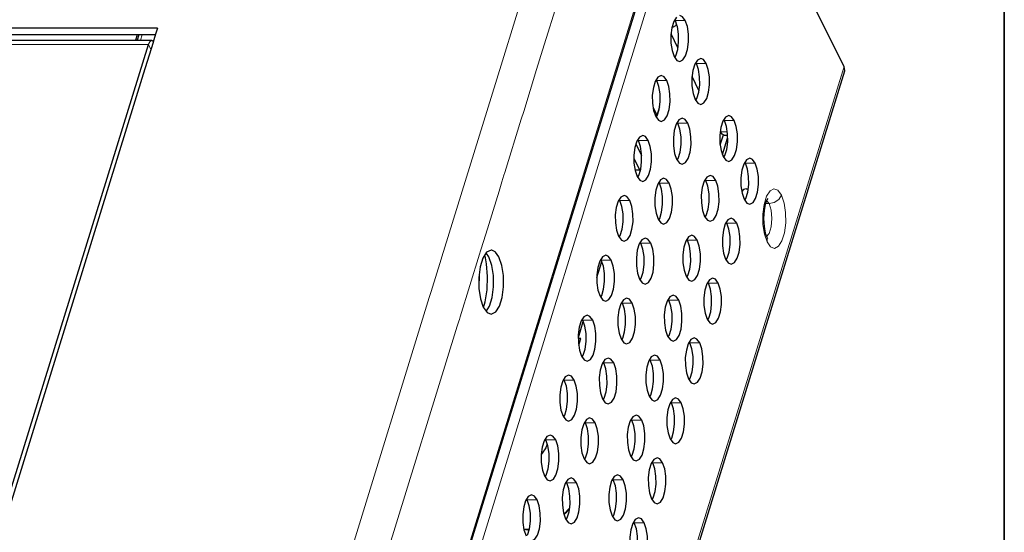
# Model space of a CAD drawing. Units: inches. Extents: x 0.5 to 16.1, y 0.5 to 11.2.
# Drawn here: x 14.8 to 16.1, y 9.8 to 10.5 of the extents above; entities that cross this region are included whole.
import ezdxf

# ---------------------------------------------------------------- set-up
doc = ezdxf.new("R2010")
doc.units = ezdxf.units.IN
doc.header["$MEASUREMENT"] = 0
doc.layers.add('art', color=7, linetype='Continuous', lineweight=0)
doc.layers.add('Layer 1', color=7, linetype='Continuous', lineweight=0)

# ---------------------------------------------------------------- blocks, each defined once
blk = doc.blocks.new('Block_5')
at = {"layer": 'art', "color": 18, "lineweight": 25, "true_color": 0x010101}
for p, q in [((15.856, 10.4436), (15.6859, 10.7903)), ((15.2647, 9.4725), (15.6181, 10.6162)), ((15.6367, 10.502), (15.6342, 10.494)), ((15.6401, 10.5074), (15.6367, 10.502)), ((15.6388, 10.5031), (15.6381, 10.5041)), ((15.6403, 10.4987), (15.6388, 10.5031)), ((14.9717, 10.4935), (14.4834, 10.4935)), ((14.9717, 10.4935), (14.9696, 10.4868)), ((15.6358, 10.4946), (15.6344, 10.4944)), ((15.6408, 10.4972), (15.6403, 10.4987)), ((15.6415, 10.4954), (15.6408, 10.4972)), ((14.969, 10.4849), (14.4876, 10.4849)), ((14.4903, 10.4777), (14.9641, 10.4777)), ((14.9456, 10.4849), (14.9434, 10.4777)), ((14.9476, 10.4849), (14.9453, 10.4777)), ((14.9665, 10.4769), (14.966, 10.4751)), ((14.9696, 10.4868), (14.9665, 10.4769)), ((15.6421, 10.4682), (15.6332, 10.4862)), ((14.2293, 8.1083), (14.9599, 10.4725)), ((14.966, 10.4751), (14.9533, 10.434)), ((15.6393, 10.4578), (15.6418, 10.4658)), ((15.638, 10.4557), (15.6393, 10.4578)), ((15.6672, 10.4523), (15.6638, 10.4469)), ((15.6714, 10.4543), (15.6672, 10.4523)), ((15.6638, 10.4469), (15.6613, 10.4389)), ((15.6659, 10.4479), (15.6651, 10.449)), ((14.9533, 10.434), (14.2778, 8.248)), ((15.8567, 10.4378), (14.9636, 7.5477)), ((15.6163, 10.4302), (15.6129, 10.4248)), ((15.615, 10.4259), (15.6142, 10.4269)), ((15.6205, 10.4323), (15.6163, 10.4302)), ((15.6691, 10.413), (15.6603, 10.4311)), ((15.6129, 10.4248), (15.6104, 10.4168)), ((15.665, 10.4006), (15.6663, 10.4027)), ((15.6663, 10.4027), (15.6688, 10.4107)), ((15.6101, 10.3913), (15.6144, 10.3825)), ((15.6184, 10.392), (15.6146, 10.3797)), ((15.6154, 10.3806), (15.6179, 10.3887)), ((15.6126, 10.3825), (15.6144, 10.3825)), ((15.614, 10.3809), (15.6129, 10.3809)), ((15.6146, 10.3797), (15.6139, 10.379)), ((15.6144, 10.3825), (15.614, 10.3809)), ((15.6146, 10.3797), (15.614, 10.3809)), ((15.6141, 10.3785), (15.6154, 10.3806)), ((15.6433, 10.3751), (15.6399, 10.3697)), ((15.6476, 10.3772), (15.6433, 10.3751)), ((15.7033, 10.3788), (15.6998, 10.3734)), ((15.7019, 10.3744), (15.7012, 10.3755)), ((15.7075, 10.3808), (15.7033, 10.3788)), ((15.6399, 10.3697), (15.6374, 10.3617)), ((15.642, 10.3708), (15.6413, 10.3718)), ((15.6998, 10.3734), (15.6974, 10.3654)), ((15.7046, 10.3668), (15.7019, 10.3744)), ((15.5924, 10.353), (15.589, 10.3477)), ((15.5911, 10.3487), (15.5904, 10.3498)), ((15.5967, 10.3551), (15.5924, 10.353)), ((15.6966, 10.3429), (15.7006, 10.3559)), ((15.6996, 10.3304), (15.7061, 10.3516)), ((15.7018, 10.3555), (15.7061, 10.3555)), ((15.589, 10.3477), (15.5865, 10.3396)), ((15.5879, 10.3442), (15.5953, 10.3293)), ((15.7024, 10.3292), (15.7049, 10.3372)), ((15.5853, 10.3259), (15.5934, 10.3093)), ((15.6412, 10.3234), (15.6425, 10.3255)), ((15.6425, 10.3255), (15.645, 10.3335)), ((15.7011, 10.3271), (15.7024, 10.3292)), ((15.7345, 10.3257), (15.7303, 10.3237)), ((15.7269, 10.3183), (15.7244, 10.3102)), ((15.7303, 10.3237), (15.7269, 10.3183)), ((15.729, 10.3193), (15.7282, 10.3204)), ((15.5867, 10.3108), (15.5927, 10.3108)), ((15.5895, 10.3022), (15.5908, 10.3022)), ((15.5903, 10.3013), (15.5916, 10.3034)), ((15.5916, 10.3034), (15.5941, 10.3115)), ((15.6237, 10.3), (15.6195, 10.2979)), ((15.6794, 10.3016), (15.676, 10.2962)), ((15.6836, 10.3037), (15.6794, 10.3016)), ((15.6161, 10.2925), (15.6136, 10.2845)), ((15.6195, 10.2979), (15.6161, 10.2925)), ((15.6182, 10.2936), (15.6174, 10.2946)), ((15.676, 10.2962), (15.6735, 10.2882)), ((15.6781, 10.2973), (15.6773, 10.2983)), ((15.7299, 10.2865), (15.7325, 10.2865)), ((15.5686, 10.2758), (15.5652, 10.2705)), ((15.5728, 10.2779), (15.5686, 10.2758)), ((15.7281, 10.2719), (15.7295, 10.274)), ((15.7295, 10.274), (15.732, 10.2821)), ((15.5652, 10.2705), (15.5627, 10.2624)), ((15.5673, 10.2715), (15.5665, 10.2726)), ((15.6173, 10.2462), (15.6186, 10.2483)), ((15.6186, 10.2483), (15.6211, 10.2563)), ((15.6772, 10.2499), (15.6786, 10.252)), ((15.6786, 10.252), (15.6811, 10.26)), ((15.7107, 10.2485), (15.7065, 10.2465)), ((15.703, 10.2411), (15.7006, 10.233)), ((15.7065, 10.2465), (15.703, 10.2411)), ((15.7051, 10.2421), (15.7044, 10.2432)), ((15.5664, 10.2241), (15.5677, 10.2262)), ((15.5677, 10.2262), (15.5702, 10.2343)), ((15.6556, 10.2244), (15.6521, 10.219)), ((15.6598, 10.2265), (15.6556, 10.2244)), ((15.7566, 10.224), (15.7576, 10.2222)), ((15.5922, 10.2153), (15.5897, 10.2073)), ((15.5956, 10.2207), (15.5922, 10.2153)), ((15.5943, 10.2164), (15.5936, 10.2174)), ((15.5999, 10.2228), (15.5956, 10.2207)), ((15.6521, 10.219), (15.6497, 10.211)), ((15.6542, 10.2201), (15.6535, 10.2211)), ((15.3955, 10.2046), (15.3907, 10.1971)), ((15.3941, 10.1976), (15.3933, 10.2013)), ((15.3956, 10.1898), (15.3941, 10.1976)), ((15.3987, 10.1986), (15.3954, 10.2032)), ((15.4014, 10.2075), (15.3955, 10.2046)), ((15.4023, 10.2072), (15.4014, 10.2075)), ((15.4114, 10.1986), (15.4071, 10.2046)), ((15.5447, 10.1987), (15.5413, 10.1933)), ((15.549, 10.2007), (15.5447, 10.1987)), ((15.7056, 10.1969), (15.7081, 10.2049)), ((15.5376, 10.1721), (15.544, 10.1927)), ((15.5413, 10.1933), (15.5388, 10.1852)), ((15.5434, 10.1943), (15.5426, 10.1954)), ((15.7043, 10.1948), (15.7056, 10.1969)), ((15.5948, 10.1711), (15.5973, 10.1792)), ((15.6534, 10.1727), (15.6547, 10.1748)), ((15.6547, 10.1748), (15.6572, 10.1828)), ((15.5935, 10.169), (15.5948, 10.1711)), ((15.6792, 10.1639), (15.6767, 10.1559)), ((15.6826, 10.1693), (15.6792, 10.1639)), ((15.6813, 10.1649), (15.6805, 10.166)), ((15.6868, 10.1713), (15.6826, 10.1693)), ((15.5426, 10.147), (15.5439, 10.1491)), ((15.5439, 10.1491), (15.5464, 10.1571)), ((15.6317, 10.1472), (15.6283, 10.1418)), ((15.6359, 10.1493), (15.6317, 10.1472)), ((15.3916, 10.1335), (15.3938, 10.1407)), ((15.3952, 10.1285), (15.3994, 10.1352)), ((15.5684, 10.1382), (15.5659, 10.1301)), ((15.5718, 10.1435), (15.5684, 10.1382)), ((15.5705, 10.1392), (15.5697, 10.1403)), ((15.576, 10.1456), (15.5718, 10.1435)), ((15.6283, 10.1418), (15.6258, 10.1338)), ((15.6304, 10.1429), (15.6296, 10.1439)), ((15.3914, 10.1337), (15.3963, 10.1269)), ((15.3963, 10.1269), (15.4014, 10.1248)), ((15.5209, 10.1215), (15.5175, 10.1161)), ((15.5251, 10.1235), (15.5209, 10.1215)), ((15.6818, 10.1197), (15.6843, 10.1277)), ((15.5138, 10.095), (15.5201, 10.1155)), ((15.5175, 10.1161), (15.515, 10.1081)), ((15.5196, 10.1171), (15.5188, 10.1182)), ((15.6804, 10.1176), (15.6818, 10.1197)), ((15.5709, 10.0939), (15.5734, 10.102)), ((15.6295, 10.0955), (15.6309, 10.0976)), ((15.6309, 10.0976), (15.6333, 10.1057)), ((15.5169, 10.0935), (15.5138, 10.0935)), ((15.5143, 10.085), (15.5169, 10.0935)), ((15.5696, 10.0918), (15.5709, 10.0939)), ((15.6553, 10.0867), (15.6529, 10.0787)), ((15.6588, 10.0921), (15.6553, 10.0867)), ((15.6574, 10.0878), (15.6567, 10.0888)), ((15.663, 10.0942), (15.6588, 10.0921)), ((15.5187, 10.0698), (15.52, 10.0719)), ((15.52, 10.0719), (15.5225, 10.0799)), ((15.6121, 10.0721), (15.6078, 10.07)), ((15.5445, 10.061), (15.542, 10.0529)), ((15.5479, 10.0663), (15.5445, 10.061)), ((15.5466, 10.062), (15.5458, 10.0631)), ((15.5522, 10.0684), (15.5479, 10.0663)), ((15.6044, 10.0647), (15.602, 10.0566)), ((15.6078, 10.07), (15.6044, 10.0647)), ((15.6065, 10.0657), (15.6058, 10.0668)), ((15.5012, 10.0464), (15.497, 10.0443)), ((15.6579, 10.0425), (15.6604, 10.0505)), ((15.4936, 10.0389), (15.4911, 10.0309)), ((15.497, 10.0443), (15.4936, 10.0389)), ((15.4957, 10.04), (15.4949, 10.041)), ((15.6566, 10.0404), (15.6579, 10.0425)), ((15.5471, 10.0167), (15.5496, 10.0248)), ((15.6057, 10.0183), (15.607, 10.0204)), ((15.607, 10.0204), (15.6095, 10.0285)), ((15.5458, 10.0146), (15.5471, 10.0167)), ((15.6315, 10.0095), (15.629, 10.0015)), ((15.6349, 10.0149), (15.6315, 10.0095)), ((15.6336, 10.0106), (15.6328, 10.0116)), ((15.6391, 10.017), (15.6349, 10.0149)), ((15.4949, 9.9926), (15.4962, 9.9947)), ((15.4962, 9.9947), (15.4987, 10.0027)), ((15.5882, 9.9949), (15.584, 9.9928)), ((15.5207, 9.9838), (15.5182, 9.9757)), ((15.5241, 9.9892), (15.5207, 9.9838)), ((15.5228, 9.9848), (15.522, 9.9859)), ((15.5283, 9.9912), (15.5241, 9.9892)), ((15.5806, 9.9875), (15.5781, 9.9794)), ((15.584, 9.9928), (15.5806, 9.9875)), ((15.5827, 9.9885), (15.5819, 9.9896)), ((15.4774, 9.9692), (15.4732, 9.9671)), ((15.6341, 9.9653), (15.6365, 9.9733)), ((15.4698, 9.9617), (15.4673, 9.9537)), ((15.4732, 9.9671), (15.4698, 9.9617)), ((15.4718, 9.9628), (15.4711, 9.9638)), ((15.6327, 9.9632), (15.6341, 9.9653)), ((15.5232, 9.9396), (15.5257, 9.9476)), ((15.5832, 9.9432), (15.5856, 9.9513)), ((15.5219, 9.9375), (15.5232, 9.9396)), ((15.5818, 9.9411), (15.5832, 9.9432)), ((15.6076, 9.9323), (15.6052, 9.9243)), ((15.611, 9.9377), (15.6076, 9.9323)), ((15.6097, 9.9334), (15.609, 9.9344)), ((15.6153, 9.9398), (15.611, 9.9377)), ((15.4723, 9.9175), (15.4748, 9.9255)), ((15.471, 9.9154), (15.4723, 9.9175)), ((15.4968, 9.9066), (15.4943, 9.8986)), ((15.5002, 9.912), (15.4968, 9.9066)), ((15.4989, 9.9076), (15.4981, 9.9087)), ((15.5044, 9.914), (15.5002, 9.912)), ((15.5567, 9.9103), (15.5542, 9.9022)), ((15.5601, 9.9157), (15.5567, 9.9103)), ((15.5588, 9.9113), (15.5581, 9.9124)), ((15.5644, 9.9177), (15.5601, 9.9157)), ((15.6102, 9.8881), (15.6127, 9.8962)), ((15.4459, 9.8845), (15.4434, 9.8765)), ((15.4493, 9.8899), (15.4459, 9.8845)), ((15.448, 9.8856), (15.4472, 9.8866)), ((15.4535, 9.892), (15.4493, 9.8899)), ((15.6089, 9.886), (15.6102, 9.8881)), ((15.4953, 9.8672), (15.5025, 9.8751)), ((15.4994, 9.8624), (15.5019, 9.8704)), ((15.5593, 9.866), (15.5618, 9.8741)), ((15.4981, 9.8603), (15.4994, 9.8624)), ((15.558, 9.864), (15.5593, 9.866)), ((15.5838, 9.8552), (15.5813, 9.8471)), ((15.5872, 9.8605), (15.5838, 9.8552)), ((15.5859, 9.8562), (15.5851, 9.8573)), ((15.5914, 9.8626), (15.5872, 9.8605)), ((15.4485, 9.8403), (15.451, 9.8483))]:
    blk.add_line(p, q, dxfattribs=at)
at = {"layer": 'art', "color": 18, "lineweight": 5, "true_color": 0x010101}
for p, q in [((15.2631, 9.473), (15.6166, 10.6167)), ((15.2774, 9.4685), (15.6317, 10.6151)), ((15.5129, 10.611), (15.4678, 10.4651)), ((15.4473, 10.5525), (15.407, 10.4219)), ((15.6388, 10.5025), (15.637, 10.5025)), ((15.6515, 10.5031), (15.6388, 10.5031)), ((14.9499, 10.4777), (14.9521, 10.4849)), ((14.4861, 10.4725), (14.9599, 10.4725)), ((14.9599, 10.4725), (14.9631, 10.4659)), ((15.4678, 10.4651), (15.4601, 10.4402)), ((15.8544, 10.4385), (14.9587, 7.5398)), ((15.4601, 10.4402), (15.4435, 10.3862)), ((15.6786, 10.4479), (15.6659, 10.4479)), ((15.856, 10.4436), (15.8544, 10.4385)), ((15.6277, 10.4259), (15.615, 10.4259)), ((15.407, 10.4219), (15.3419, 10.2114)), ((15.4403, 10.376), (15.4191, 10.3074)), ((15.4435, 10.3862), (15.4403, 10.376)), ((15.6547, 10.3708), (15.642, 10.3708)), ((15.7146, 10.3744), (15.7019, 10.3744)), ((15.6971, 10.3598), (15.7018, 10.3598)), ((15.7018, 10.3598), (15.7057, 10.3598)), ((15.6038, 10.3487), (15.5911, 10.3487)), ((15.7417, 10.3193), (15.729, 10.3193)), ((15.418, 10.3038), (15.4153, 10.2953)), ((15.4191, 10.3074), (15.418, 10.3038)), ((15.4153, 10.2953), (15.4117, 10.2833)), ((15.6309, 10.2936), (15.6182, 10.2936)), ((15.6908, 10.2973), (15.6781, 10.2973)), ((15.4117, 10.2833), (15.3946, 10.228)), ((15.58, 10.2715), (15.5673, 10.2715)), ((15.7594, 10.2673), (15.7548, 10.2673)), ((15.7594, 10.2673), (15.7563, 10.2712)), ((15.7178, 10.2421), (15.7051, 10.2421)), ((15.3946, 10.228), (15.3883, 10.2077)), ((15.7534, 10.2279), (15.7569, 10.2179)), ((15.7563, 10.2248), (15.7595, 10.2288)), ((15.3419, 10.2114), (15.338, 10.1989)), ((15.607, 10.2164), (15.5943, 10.2164)), ((15.6669, 10.2201), (15.6542, 10.2201)), ((15.338, 10.1989), (15.3371, 10.1957)), ((15.3866, 10.2023), (15.3616, 10.1214)), ((15.3879, 10.2063), (15.3866, 10.2023)), ((15.3883, 10.2077), (15.3879, 10.2063)), ((15.3371, 10.1957), (15.3242, 10.1539)), ((15.5561, 10.1943), (15.5434, 10.1943)), ((15.694, 10.1649), (15.6813, 10.1649)), ((15.3242, 10.1539), (15.3218, 10.1463)), ((15.3218, 10.1463), (15.1863, 9.7077)), ((15.5832, 10.1392), (15.5705, 10.1392)), ((15.6431, 10.1429), (15.6304, 10.1429)), ((15.3616, 10.1214), (15.3605, 10.1178)), ((15.3579, 10.1093), (15.2395, 9.7263)), ((15.3598, 10.1157), (15.3579, 10.1093)), ((15.3605, 10.1178), (15.3598, 10.1157)), ((15.5323, 10.1171), (15.5196, 10.1171)), ((15.6701, 10.0878), (15.6574, 10.0878)), ((15.5593, 10.062), (15.5466, 10.062)), ((15.6192, 10.0657), (15.6065, 10.0657)), ((15.5084, 10.04), (15.4957, 10.04)), ((15.6463, 10.0106), (15.6336, 10.0106)), ((15.5355, 9.9848), (15.5228, 9.9848)), ((15.5954, 9.9885), (15.5827, 9.9885)), ((15.4846, 9.9628), (15.4718, 9.9628)), ((15.6224, 9.9334), (15.6097, 9.9334)), ((15.5116, 9.9076), (15.4989, 9.9076)), ((15.5715, 9.9113), (15.5588, 9.9113)), ((15.4607, 9.8856), (15.448, 9.8856)), ((15.5986, 9.8562), (15.5859, 9.8562))]:
    blk.add_line(p, q, dxfattribs=at)
at = {"layer": 'art', "color": 18, "lineweight": 25, "true_color": 0x010101}
for points in [[(15.6515, 10.5031), (15.648, 10.508), (15.6444, 10.5095)], [(15.6444, 10.4504), (15.6486, 10.4524), (15.652, 10.4578), (15.6545, 10.4658), (15.6558, 10.4756), (15.6556, 10.4858), (15.6542, 10.4954), (15.6515, 10.5031)], [(15.6342, 10.494), (15.633, 10.4843), (15.6331, 10.474), (15.6346, 10.4644), (15.6372, 10.4568)], [(15.6402, 10.4984), (15.639, 10.4964), (15.6358, 10.4946)], [(15.6418, 10.4658), (15.643, 10.4756), (15.6429, 10.4858), (15.6415, 10.4954)], [(14.9599, 10.4725), (14.9621, 10.4767), (14.9641, 10.4777)], [(14.9641, 10.4777), (14.9649, 10.4776), (14.9663, 10.476)], [(15.6372, 10.4568), (15.6407, 10.4519), (15.6444, 10.4504)], [(15.6786, 10.4479), (15.6751, 10.4528), (15.6714, 10.4543)], [(15.6613, 10.4389), (15.66, 10.4291), (15.6601, 10.4189), (15.6616, 10.4093), (15.6643, 10.4016)], [(15.6688, 10.4107), (15.6701, 10.4205), (15.67, 10.4307), (15.6685, 10.4403), (15.6659, 10.4479)], [(15.6714, 10.3952), (15.6756, 10.3973), (15.6791, 10.4027), (15.6815, 10.4107), (15.6828, 10.4205), (15.6827, 10.4307), (15.6812, 10.4403), (15.6786, 10.4479)], [(15.8567, 10.4378), (15.8569, 10.4389), (15.856, 10.4436)], [(15.6179, 10.3887), (15.6192, 10.3984), (15.6191, 10.4087), (15.6176, 10.4182), (15.615, 10.4259)], [(15.6277, 10.4259), (15.6242, 10.4308), (15.6205, 10.4323)], [(15.6205, 10.3732), (15.6247, 10.3752), (15.6282, 10.3806), (15.6306, 10.3887), (15.6319, 10.3984), (15.6318, 10.4087), (15.6303, 10.4182), (15.6277, 10.4259)], [(15.6104, 10.4168), (15.6091, 10.4071), (15.6092, 10.3968), (15.6107, 10.3873), (15.6134, 10.3796)], [(15.6643, 10.4016), (15.6678, 10.3967), (15.6714, 10.3952)], [(15.6134, 10.3796), (15.6169, 10.3747), (15.6205, 10.3732)], [(15.6547, 10.3708), (15.6512, 10.3756), (15.6476, 10.3772)], [(15.7146, 10.3744), (15.7111, 10.3793), (15.7075, 10.3808)], [(15.645, 10.3335), (15.6462, 10.3433), (15.6461, 10.3535), (15.6447, 10.3631), (15.642, 10.3708)], [(15.6476, 10.318), (15.6518, 10.3201), (15.6552, 10.3255), (15.6577, 10.3335), (15.659, 10.3433), (15.6588, 10.3535), (15.6574, 10.3631), (15.6547, 10.3708)], [(15.6974, 10.3654), (15.6961, 10.3556), (15.6962, 10.3454), (15.6977, 10.3358), (15.7003, 10.3281)], [(15.7049, 10.3372), (15.7062, 10.347), (15.7061, 10.3572), (15.7046, 10.3668)], [(15.7075, 10.3217), (15.7117, 10.3238), (15.7151, 10.3292), (15.7176, 10.3372), (15.7189, 10.347), (15.7188, 10.3572), (15.7173, 10.3668), (15.7146, 10.3744)], [(15.6038, 10.3487), (15.6003, 10.3536), (15.5967, 10.3551)], [(15.6374, 10.3617), (15.6362, 10.3519), (15.6363, 10.3417), (15.6378, 10.3321), (15.6404, 10.3244)], [(15.7018, 10.3555), (15.7015, 10.3555), (15.6992, 10.3568), (15.6971, 10.3598)], [(15.5865, 10.3396), (15.5853, 10.3299), (15.5854, 10.3196), (15.5869, 10.3101), (15.5895, 10.3024)], [(15.5941, 10.3115), (15.5953, 10.3212), (15.5952, 10.3315), (15.5938, 10.341), (15.5911, 10.3487)], [(15.5967, 10.296), (15.6009, 10.298), (15.6043, 10.3034), (15.6068, 10.3115), (15.608, 10.3212), (15.6079, 10.3315), (15.6065, 10.341), (15.6038, 10.3487)], [(15.6404, 10.3244), (15.6439, 10.3196), (15.6476, 10.318)], [(15.7003, 10.3281), (15.7038, 10.3232), (15.7075, 10.3217)], [(15.7417, 10.3193), (15.7382, 10.3242), (15.7345, 10.3257)], [(15.732, 10.2821), (15.7332, 10.2918), (15.7331, 10.3021), (15.7316, 10.3116), (15.729, 10.3193)], [(15.7345, 10.2666), (15.7388, 10.2687), (15.7422, 10.274), (15.7447, 10.2821), (15.7459, 10.2918), (15.7458, 10.3021), (15.7443, 10.3116), (15.7417, 10.3193)], [(15.5895, 10.3024), (15.593, 10.2975), (15.5967, 10.296)], [(15.6309, 10.2936), (15.6274, 10.2985), (15.6237, 10.3)], [(15.6908, 10.2973), (15.6873, 10.3021), (15.6836, 10.3037)], [(15.7244, 10.3102), (15.7232, 10.3005), (15.7233, 10.2902), (15.7247, 10.2807), (15.7274, 10.273)], [(15.6211, 10.2563), (15.6224, 10.2661), (15.6223, 10.2763), (15.6208, 10.2859), (15.6182, 10.2936)], [(15.6237, 10.2409), (15.6279, 10.2429), (15.6314, 10.2483), (15.6338, 10.2563), (15.6351, 10.2661), (15.635, 10.2763), (15.6335, 10.2859), (15.6309, 10.2936)], [(15.6735, 10.2882), (15.6722, 10.2784), (15.6724, 10.2682), (15.6738, 10.2586), (15.6765, 10.2509)], [(15.6811, 10.26), (15.6823, 10.2698), (15.6822, 10.28), (15.6807, 10.2896), (15.6781, 10.2973)], [(15.6836, 10.2445), (15.6879, 10.2466), (15.6913, 10.252), (15.6938, 10.26), (15.695, 10.2698), (15.6949, 10.28), (15.6934, 10.2896), (15.6908, 10.2973)], [(15.7299, 10.2864), (15.7265, 10.2855), (15.7244, 10.2828)], [(15.58, 10.2715), (15.5764, 10.2764), (15.5728, 10.2779)], [(15.6136, 10.2845), (15.6123, 10.2748), (15.6124, 10.2645), (15.6139, 10.2549), (15.6166, 10.2473)], [(15.7578, 10.2741), (15.7577, 10.274), (15.7565, 10.272), (15.7546, 10.2667), (15.753, 10.2583), (15.7523, 10.248), (15.753, 10.2377), (15.7546, 10.2293), (15.7566, 10.224)], [(15.5627, 10.2624), (15.5614, 10.2527), (15.5615, 10.2424), (15.563, 10.2329), (15.5657, 10.2252)], [(15.5702, 10.2343), (15.5715, 10.244), (15.5714, 10.2543), (15.5699, 10.2638), (15.5673, 10.2715)], [(15.5728, 10.2188), (15.577, 10.2209), (15.5804, 10.2262), (15.5829, 10.2343), (15.5842, 10.244), (15.5841, 10.2543), (15.5826, 10.2638), (15.58, 10.2715)], [(15.7274, 10.273), (15.7309, 10.2681), (15.7345, 10.2666)], [(15.6765, 10.2509), (15.68, 10.2461), (15.6836, 10.2445)], [(15.7178, 10.2421), (15.7143, 10.247), (15.7107, 10.2485)], [(15.6166, 10.2473), (15.6201, 10.2424), (15.6237, 10.2409)], [(15.7081, 10.2049), (15.7094, 10.2146), (15.7093, 10.2249), (15.7078, 10.2344), (15.7051, 10.2421)], [(15.7107, 10.1894), (15.7149, 10.1915), (15.7183, 10.1969), (15.7208, 10.2049), (15.7221, 10.2146), (15.722, 10.2249), (15.7205, 10.2344), (15.7178, 10.2421)], [(15.5657, 10.2252), (15.5692, 10.2203), (15.5728, 10.2188)], [(15.6669, 10.2201), (15.6634, 10.225), (15.6598, 10.2265)], [(15.7006, 10.233), (15.6993, 10.2233), (15.6994, 10.213), (15.7009, 10.2035), (15.7035, 10.1958)], [(15.5973, 10.1792), (15.5985, 10.1889), (15.5984, 10.1992), (15.597, 10.2087), (15.5943, 10.2164)], [(15.607, 10.2164), (15.6035, 10.2213), (15.5999, 10.2228)], [(15.5999, 10.1637), (15.6041, 10.1657), (15.6075, 10.1711), (15.61, 10.1792), (15.6112, 10.1889), (15.6111, 10.1992), (15.6097, 10.2087), (15.607, 10.2164)], [(15.6497, 10.211), (15.6484, 10.2012), (15.6485, 10.191), (15.65, 10.1814), (15.6526, 10.1738)], [(15.6572, 10.1828), (15.6585, 10.1926), (15.6584, 10.2028), (15.6569, 10.2124), (15.6542, 10.2201)], [(15.6598, 10.1674), (15.664, 10.1694), (15.6674, 10.1748), (15.6699, 10.1828), (15.6712, 10.1926), (15.6711, 10.2028), (15.6696, 10.2124), (15.6669, 10.2201)], [(15.3994, 10.1352), (15.4029, 10.1464), (15.4046, 10.1601), (15.4045, 10.1745), (15.4024, 10.1878), (15.3987, 10.1986)], [(15.4014, 10.1248), (15.4073, 10.1277), (15.4121, 10.1352), (15.4156, 10.1464), (15.4174, 10.1601), (15.4172, 10.1745), (15.4151, 10.1878), (15.4114, 10.1986)], [(15.4071, 10.2046), (15.4065, 10.2054), (15.4023, 10.2072)], [(15.5561, 10.1943), (15.5526, 10.1992), (15.549, 10.2007)], [(15.5897, 10.2073), (15.5885, 10.1976), (15.5886, 10.1873), (15.5901, 10.1778), (15.5927, 10.1701)], [(15.3907, 10.1971), (15.3872, 10.1859), (15.3855, 10.1722), (15.3856, 10.1579), (15.3877, 10.1445), (15.3914, 10.1337)], [(15.3938, 10.1407), (15.3963, 10.1564), (15.3969, 10.1732), (15.3956, 10.1898)], [(15.5388, 10.1852), (15.5376, 10.1755), (15.5377, 10.1652), (15.5391, 10.1557), (15.5418, 10.148)], [(15.5464, 10.1571), (15.5476, 10.1668), (15.5475, 10.1771), (15.5461, 10.1866), (15.5434, 10.1943)], [(15.549, 10.1416), (15.5532, 10.1437), (15.5566, 10.1491), (15.5591, 10.1571), (15.5603, 10.1668), (15.5602, 10.1771), (15.5588, 10.1866), (15.5561, 10.1943)], [(15.7035, 10.1958), (15.707, 10.1909), (15.7107, 10.1894)], [(15.6526, 10.1738), (15.6561, 10.1689), (15.6598, 10.1674)], [(15.5927, 10.1701), (15.5962, 10.1652), (15.5999, 10.1637)], [(15.6843, 10.1277), (15.6855, 10.1375), (15.6854, 10.1477), (15.6839, 10.1573), (15.6813, 10.1649)], [(15.694, 10.1649), (15.6905, 10.1698), (15.6868, 10.1713)], [(15.6868, 10.1122), (15.6911, 10.1143), (15.6945, 10.1197), (15.697, 10.1277), (15.6982, 10.1375), (15.6981, 10.1477), (15.6966, 10.1573), (15.694, 10.1649)], [(15.5418, 10.148), (15.5453, 10.1431), (15.549, 10.1416)], [(15.6431, 10.1429), (15.6396, 10.1478), (15.6359, 10.1493)], [(15.6767, 10.1559), (15.6754, 10.1461), (15.6756, 10.1359), (15.677, 10.1263), (15.6797, 10.1186)], [(15.5734, 10.102), (15.5747, 10.1117), (15.5746, 10.122), (15.5731, 10.1315), (15.5705, 10.1392)], [(15.5832, 10.1392), (15.5796, 10.1441), (15.576, 10.1456)], [(15.576, 10.0865), (15.5802, 10.0885), (15.5836, 10.0939), (15.5861, 10.102), (15.5874, 10.1117), (15.5873, 10.122), (15.5858, 10.1315), (15.5832, 10.1392)], [(15.6333, 10.1057), (15.6346, 10.1154), (15.6345, 10.1257), (15.633, 10.1352), (15.6304, 10.1429)], [(15.6359, 10.0902), (15.6402, 10.0922), (15.6436, 10.0976), (15.6461, 10.1057), (15.6473, 10.1154), (15.6472, 10.1257), (15.6457, 10.1352), (15.6431, 10.1429)], [(15.5323, 10.1171), (15.5287, 10.122), (15.5251, 10.1235)], [(15.5659, 10.1301), (15.5646, 10.1204), (15.5647, 10.1101), (15.5662, 10.1006), (15.5689, 10.0929)], [(15.6258, 10.1338), (15.6245, 10.1241), (15.6247, 10.1138), (15.6261, 10.1043), (15.6288, 10.0966)], [(15.5225, 10.0799), (15.5238, 10.0896), (15.5237, 10.0999), (15.5222, 10.1095), (15.5196, 10.1171)], [(15.5251, 10.0644), (15.5293, 10.0665), (15.5327, 10.0719), (15.5352, 10.0799), (15.5365, 10.0896), (15.5364, 10.0999), (15.5349, 10.1095), (15.5323, 10.1171)], [(15.6797, 10.1186), (15.6832, 10.1137), (15.6868, 10.1122)], [(15.515, 10.1081), (15.5137, 10.0983), (15.5138, 10.0881), (15.5153, 10.0785), (15.5179, 10.0708)], [(15.6288, 10.0966), (15.6323, 10.0917), (15.6359, 10.0902)], [(15.5689, 10.0929), (15.5724, 10.088), (15.576, 10.0865)], [(15.6604, 10.0505), (15.6617, 10.0603), (15.6616, 10.0705), (15.6601, 10.0801), (15.6574, 10.0878)], [(15.6701, 10.0878), (15.6666, 10.0926), (15.663, 10.0942)], [(15.663, 10.035), (15.6672, 10.0371), (15.6706, 10.0425), (15.6731, 10.0505), (15.6744, 10.0603), (15.6743, 10.0705), (15.6728, 10.0801), (15.6701, 10.0878)], [(15.5179, 10.0708), (15.5215, 10.0659), (15.5251, 10.0644)], [(15.6192, 10.0657), (15.6157, 10.0706), (15.6121, 10.0721)], [(15.6529, 10.0787), (15.6516, 10.0689), (15.6517, 10.0587), (15.6532, 10.0491), (15.6558, 10.0414)], [(15.5496, 10.0248), (15.5508, 10.0345), (15.5507, 10.0448), (15.5493, 10.0543), (15.5466, 10.062)], [(15.5593, 10.062), (15.5558, 10.0669), (15.5522, 10.0684)], [(15.5522, 10.0093), (15.5564, 10.0114), (15.5598, 10.0167), (15.5623, 10.0248), (15.5635, 10.0345), (15.5634, 10.0448), (15.562, 10.0543), (15.5593, 10.062)], [(15.6095, 10.0285), (15.6108, 10.0382), (15.6106, 10.0485), (15.6092, 10.058), (15.6065, 10.0657)], [(15.6121, 10.013), (15.6163, 10.015), (15.6197, 10.0204), (15.6222, 10.0285), (15.6235, 10.0382), (15.6234, 10.0485), (15.6219, 10.058), (15.6192, 10.0657)], [(15.5084, 10.04), (15.5049, 10.0448), (15.5012, 10.0464)], [(15.542, 10.0529), (15.5408, 10.0432), (15.5409, 10.0329), (15.5423, 10.0234), (15.545, 10.0157)], [(15.602, 10.0566), (15.6007, 10.0469), (15.6008, 10.0366), (15.6023, 10.0271), (15.6049, 10.0194)], [(15.4987, 10.0027), (15.4999, 10.0125), (15.4998, 10.0227), (15.4984, 10.0323), (15.4957, 10.04)], [(15.5013, 9.9872), (15.5055, 9.9893), (15.5089, 9.9947), (15.5114, 10.0027), (15.5126, 10.0125), (15.5125, 10.0227), (15.5111, 10.0323), (15.5084, 10.04)], [(15.6558, 10.0414), (15.6593, 10.0366), (15.663, 10.035)], [(15.4911, 10.0309), (15.4899, 10.0211), (15.49, 10.0109), (15.4914, 10.0013), (15.4941, 9.9936)], [(15.545, 10.0157), (15.5485, 10.0108), (15.5522, 10.0093)], [(15.6049, 10.0194), (15.6084, 10.0145), (15.6121, 10.013)], [(15.6365, 9.9733), (15.6378, 9.9831), (15.6377, 9.9933), (15.6362, 10.0029), (15.6336, 10.0106)], [(15.6463, 10.0106), (15.6428, 10.0155), (15.6391, 10.017)], [(15.6391, 9.9579), (15.6434, 9.9599), (15.6468, 9.9653), (15.6493, 9.9733), (15.6505, 9.9831), (15.6504, 9.9933), (15.6489, 10.0029), (15.6463, 10.0106)], [(15.5954, 9.9885), (15.5919, 9.9934), (15.5882, 9.9949)], [(15.629, 10.0015), (15.6277, 9.9917), (15.6279, 9.9815), (15.6293, 9.9719), (15.632, 9.9643)], [(15.4941, 9.9936), (15.4976, 9.9888), (15.5013, 9.9872)], [(15.5257, 9.9476), (15.527, 9.9573), (15.5269, 9.9676), (15.5254, 9.9771), (15.5228, 9.9848)], [(15.5355, 9.9848), (15.5319, 9.9897), (15.5283, 9.9912)], [(15.5283, 9.9321), (15.5325, 9.9342), (15.5359, 9.9396), (15.5384, 9.9476), (15.5397, 9.9573), (15.5396, 9.9676), (15.5381, 9.9771), (15.5355, 9.9848)], [(15.5856, 9.9513), (15.5869, 9.961), (15.5868, 9.9713), (15.5853, 9.9808), (15.5827, 9.9885)], [(15.5882, 9.9358), (15.5925, 9.9379), (15.5959, 9.9432), (15.5983, 9.9513), (15.5996, 9.961), (15.5995, 9.9713), (15.598, 9.9808), (15.5954, 9.9885)], [(15.4846, 9.9628), (15.481, 9.9677), (15.4774, 9.9692)], [(15.5182, 9.9757), (15.5169, 9.966), (15.517, 9.9557), (15.5185, 9.9462), (15.5211, 9.9385)], [(15.5781, 9.9794), (15.5768, 9.9697), (15.5769, 9.9594), (15.5784, 9.9499), (15.5811, 9.9422)], [(15.4737, 9.9573), (15.4718, 9.9526), (15.4674, 9.9456), (15.466, 9.944)], [(15.4748, 9.9255), (15.4761, 9.9353), (15.476, 9.9455), (15.4745, 9.9551), (15.4718, 9.9628)], [(15.4774, 9.91), (15.4816, 9.9121), (15.485, 9.9175), (15.4875, 9.9255), (15.4888, 9.9353), (15.4887, 9.9455), (15.4872, 9.9551), (15.4846, 9.9628)], [(15.632, 9.9643), (15.6355, 9.9594), (15.6391, 9.9579)], [(15.4673, 9.9537), (15.466, 9.9439), (15.4661, 9.9337), (15.4676, 9.9241), (15.4702, 9.9165)], [(15.5211, 9.9385), (15.5247, 9.9336), (15.5283, 9.9321)], [(15.5811, 9.9422), (15.5846, 9.9373), (15.5882, 9.9358)], [(15.6127, 9.8962), (15.614, 9.9059), (15.6138, 9.9162), (15.6124, 9.9257), (15.6097, 9.9334)], [(15.6224, 9.9334), (15.6189, 9.9383), (15.6153, 9.9398)], [(15.6153, 9.8807), (15.6195, 9.8827), (15.6229, 9.8881), (15.6254, 9.8962), (15.6267, 9.9059), (15.6266, 9.9162), (15.6251, 9.9257), (15.6224, 9.9334)], [(15.6052, 9.9243), (15.6039, 9.9146), (15.604, 9.9043), (15.6055, 9.8948), (15.6081, 9.8871)], [(15.4702, 9.9165), (15.4738, 9.9116), (15.4774, 9.91)], [(15.5019, 9.8704), (15.5031, 9.8801), (15.503, 9.8904), (15.5016, 9.9), (15.4989, 9.9076)], [(15.5116, 9.9076), (15.5081, 9.9125), (15.5044, 9.914)], [(15.5045, 9.8549), (15.5087, 9.857), (15.5121, 9.8624), (15.5146, 9.8704), (15.5158, 9.8801), (15.5157, 9.8904), (15.5143, 9.9), (15.5116, 9.9076)], [(15.5618, 9.8741), (15.5631, 9.8838), (15.5629, 9.8941), (15.5615, 9.9036), (15.5588, 9.9113)], [(15.5715, 9.9113), (15.568, 9.9162), (15.5644, 9.9177)], [(15.5644, 9.8586), (15.5686, 9.8607), (15.572, 9.866), (15.5745, 9.8741), (15.5758, 9.8838), (15.5757, 9.8941), (15.5742, 9.9036), (15.5715, 9.9113)], [(15.4943, 9.8986), (15.4931, 9.8888), (15.4932, 9.8786), (15.4946, 9.869), (15.4973, 9.8613)], [(15.5542, 9.9022), (15.553, 9.8925), (15.5531, 9.8822), (15.5546, 9.8727), (15.5572, 9.865)], [(15.451, 9.8483), (15.4522, 9.8581), (15.4521, 9.8683), (15.4506, 9.8779), (15.448, 9.8856)], [(15.4607, 9.8856), (15.4572, 9.8905), (15.4535, 9.892)], [(15.4536, 9.8329), (15.4578, 9.8349), (15.4612, 9.8403), (15.4637, 9.8483), (15.4649, 9.8581), (15.4648, 9.8683), (15.4634, 9.8779), (15.4607, 9.8856)], [(15.6081, 9.8871), (15.6116, 9.8822), (15.6153, 9.8807)], [(15.4434, 9.8765), (15.4422, 9.8668), (15.4423, 9.8565), (15.4437, 9.8469), (15.4464, 9.8393)], [(15.5024, 9.8749), (15.4976, 9.869), (15.4954, 9.8669)], [(15.4973, 9.8613), (15.5008, 9.8564), (15.5045, 9.8549)], [(15.5572, 9.865), (15.5607, 9.8601), (15.5644, 9.8586)], [(15.5888, 9.819), (15.5901, 9.8287), (15.59, 9.839), (15.5885, 9.8485), (15.5859, 9.8562)], [(15.5986, 9.8562), (15.5951, 9.8611), (15.5914, 9.8626)], [(15.5914, 9.8035), (15.5957, 9.8055), (15.5991, 9.8109), (15.6015, 9.819), (15.6028, 9.8287), (15.6027, 9.839), (15.6012, 9.8485), (15.5986, 9.8562)], [(15.4436, 9.8477), (15.4477, 9.8471), (15.4507, 9.8475)], [(15.4506, 9.8473), (15.4437, 9.8473), (15.4437, 9.8473)], [(15.5813, 9.8471), (15.58, 9.8374), (15.5801, 9.8271), (15.5816, 9.8176), (15.5843, 9.8099)]]:
    blk.add_lwpolyline(points, dxfattribs=at)
at = {"layer": 'art', "color": 18, "lineweight": 5, "true_color": 0x010101}
for points in [[(15.7755, 10.2781), (15.7709, 10.2845), (15.7658, 10.2864), (15.7607, 10.2838), (15.7563, 10.2768), (15.753, 10.2663)], [(15.7569, 10.2179), (15.7615, 10.2116), (15.7666, 10.2096), (15.7717, 10.2123), (15.7761, 10.2193), (15.7793, 10.2297), (15.781, 10.2424), (15.7808, 10.2557), (15.7789, 10.2681), (15.7755, 10.2781)], [(15.7755, 10.2781), (15.7721, 10.2727), (15.7662, 10.2688), (15.7594, 10.2673)], [(15.753, 10.2663), (15.7514, 10.2537), (15.7515, 10.2403), (15.7534, 10.2279)], [(15.7595, 10.2288), (15.7621, 10.2374), (15.7631, 10.2481), (15.7621, 10.2588), (15.7594, 10.2673)], [(15.7569, 10.2179), (15.7569, 10.2233), (15.7566, 10.224)], [(15.3856, 10.1623), (15.3865, 10.1694), (15.3864, 10.1793)]]:
    blk.add_lwpolyline(points, dxfattribs=at)

msp = doc.modelspace()

# ---------------------------------------------------------------- linework, layer by layer
at = {"layer": 'Layer 1', "color": 18, "lineweight": 35, "true_color": 0x000000}
msp.add_open_spline([(16.0625, 11.2194), (16.0625, 11.2194), (16.0625, 0.4722), (16.0625, 0.4722)], degree=3, dxfattribs=at)

# ---------------------------------------------------------------- block references
at = {"layer": 'art'}
msp.add_blockref('Block_5', (0, 0), dxfattribs=at)

doc.saveas('drawing.dxf')
